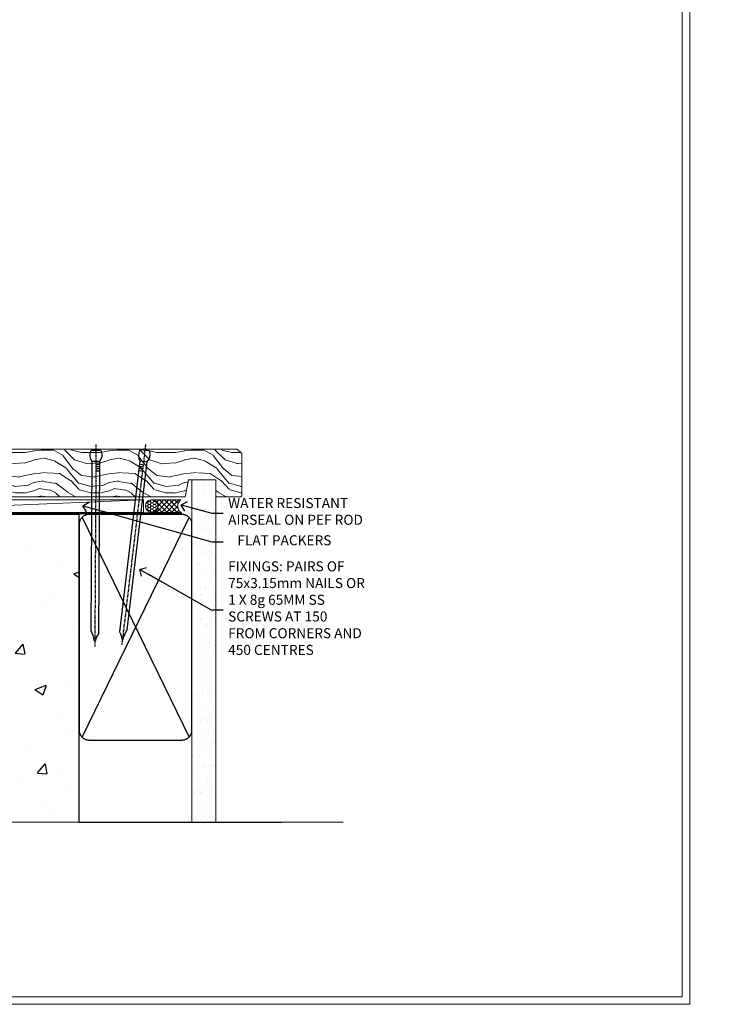
# Model space of a CAD drawing. Units: millimetres. Extents: x -1737 to 632455, y 10388 to 14293.
# Drawn here: x 2689 to 2971, y 11997 to 12390 of the extents above; entities that cross this region are included whole.
import ezdxf
from ezdxf import colors
from ezdxf.entities.mleader import LeaderData, LeaderLine
from ezdxf.math import Vec2, Vec3

# ---------------------------------------------------------------- set-up
doc = ezdxf.new("R2010")
doc.units = ezdxf.units.MM
doc.linetypes.add('CENTER', pattern=[2, 1.25, -0.25, 0.25, -0.25])
doc.linetypes.add('Dashed', pattern=[564.444447, 282.222223, -282.222223])
doc.layers.add('Aluminium Systems Ltd Joinery Detail', color=7, linetype='Continuous')
doc.layers.add('Aluminium Systems Ltd Notes', color=7, linetype='Continuous')
doc.layers.add('No Print', color=7, linetype='Continuous', plot=False)
doc.styles.add('ASL TXT 50', font='romans.shx', dxfattribs={"height": 100})
doc.styles.get("Standard").update_dxf_attribs({"font": 'arial.ttf'})
pattern_1 = [(50, (-234.855, -201.52), (45.546, -3.9848), [4.7625, -52.3875]), (355, (-234.855, -201.52), (-8.811, 47.764), [3.81, -41.91]), (100.451, (-231.06, -201.852), (36.7353, 43.7794), [4.0475, -44.5226]), (46.184, (-234.855, -188.82), (67.77, -10.511), [7.144, -78.581]), (96.636, (-229.21, -189.696), (59.351, 61.857), [6.071, -66.784]), (351.184, (-234.855, -188.82), (59.351, 61.857), [5.715, -62.865]), (21, (-228.505, -191.995), (37.9036, -25.5663), [4.7625, -52.3875]), (326, (-228.505, -191.995), (15.4505, 46.047), [3.81, -41.91]), (71.451, (-225.346, -194.126), (53.354, 20.4807), [4.0475, -44.5225]), (37.5, (-234.855, -201.52), (0.77215, 21.13876), [0, -41.402, 0, -42.545, 0, -42.0688]), (7.5, (-234.855, -201.52), (16.7049, 25.0451), [0, -24.257, 0, -40.4495, 0, -16.0338]), (327.5, (-249.016, -201.52), (33.89765, -1.4322), [0, -15.875, 0, -49.53, 0, -65.7225]), (317.5, (-255.366, -201.52), (37.0323, 6.3566), [0, -20.6375, 0, -32.893, 0, -46.6725])]

# ---------------------------------------------------------------- blocks, each defined once
blk = doc.blocks.new('Integral Insulation on Precast Wall Cladding Title')
at = {"layer": 'Aluminium Systems Ltd Joinery Detail', "lineweight": 5, "insert": (-259.17, 6.46), "char_height": 9.375, "width": 553.0825, "attachment_point": 1, "style": 'ASL TXT 50'}
blk.add_mtext('\\pi154.09175;{\\fArial|b0|i0|c0|p34;\\H0.64x;INTEGRAL INSULATION ON PRECAST WALL CONSTRUCTION}', dxfattribs=at)
blk = doc.blocks.new('Page Layout')
at = {"layer": 'Aluminium Systems Ltd Joinery Detail', "color": 8, "lineweight": 5}
blk.add_lwpolyline([(0, 730.13), (0, 0), (553.08, 0), (553.08, 730.13)], close=True, dxfattribs=at)
blk = doc.blocks.new('Title F1 Masonry Sliding Window Projected')
at = {"layer": 'Aluminium Systems Ltd Joinery Detail', "lineweight": 5, "insert": (0, 50.03), "char_height": 9.375, "width": 553.0825, "attachment_point": 1, "style": 'ASL TXT 50'}
blk.add_mtext('\\pi150.21858;{\\fArial|b0|i0|c0|p34;\\LSLIDING WINDOW - PROJECTED FRAME}', dxfattribs=at)
blk = doc.blocks.new('Title F1 STD Masonry Awning Window')
at = {"layer": 'Aluminium Systems Ltd Joinery Detail', "lineweight": 5, "insert": (0, 50.03), "char_height": 9.375, "width": 553.0825, "attachment_point": 1, "style": 'ASL TXT 50'}
blk.add_mtext('\\pi152.84371;{\\fArial|b0|i0|c0|p34;\\LAWNING WINDOW - STANDARD FRAME}', dxfattribs=at)
blk = doc.blocks.new('Integral Insulation on Precast Wall Window Sill F1B Masonry')
h = blk.add_hatch()
h.set_pattern_fill('AR-CONC', color=256, scale=0.25)
h.set_pattern_definition(pattern_1)
h.paths.add_polyline_path([(77.75, -10.25), (72.91, -9.08), (37.39, -9.08), (37.39, -13.25), (37.95, -13.66), (37.4, -14.07), (39.47, -14.07), (39.47, -53.01), (36.09, -54.83), (35.9, -55.55), (35.7, -54.83), (32.33, -53.01), (32.33, -14.07), (34.4, -14.07), (34.4, -9.08), (-22.25, -9.08), (-22.25, -34.08), (-22.25, -131.87), (2.2, -131.87), (3.24, -127.89), (4.5, -135.31), (5.41, -131.87), (77.75, -131.87)])
h = blk.add_hatch()
h.set_pattern_fill('AR-CONC', color=256, scale=0.25)
h.set_pattern_definition(pattern_1)
h.paths.add_polyline_path([(-22.25, -34.08), (-125.25, -61.68), (-125.25, -131.87), (-72.25, -131.87), (-72.25, -89.24), (-22.25, -75.84)])
h = blk.add_hatch()
h.set_pattern_fill('HONEY', color=256, scale=2)
h.set_pattern_definition([(0, (-234.855, -201.52), (9.525, 5.49926), [6.35, -12.7]), (120, (-234.855, -201.52), (-9.525, 5.49926), [6.35, -12.7]), (60, (-234.855, -201.52), (2e-08, 10.99852), [-12.7, 6.35])])
h.paths.add_polyline_path([(-22.25, -75.84), (-72.25, -89.24), (-72.25, -131.87), (-22.25, -131.87)])
blk.add_line((-72.25, -89.24, -1), (-72.25, -131.87, -1))
at = {"elevation": -1}
blk.add_lwpolyline([(77.75, -131.87), (77.75, -9.08), (-22.25, -9.08), (-22.25, -34.08), (-22.25, -131.87)], dxfattribs=at)
at = {"layer": 'Aluminium Systems Ltd Joinery Detail', "linetype": 'Dashed'}
for p, q in [((77.75, -9.08, -1), (-22.25, -9.08, -1)), ((-127.48, -59.25, -1), (-23.13, -31.29, -1)), ((-22.25, -34.08, -1), (-125.25, -61.68, -1)), ((-127.48, -131.87, -1), (-127.48, -59.25, -1)), ((-125.25, -61.68, -1), (-125.25, -131.87, -1)), ((-22.25, -75.84, -1), (-72.25, -89.24, -1))]:
    blk.add_line(p, q, dxfattribs=at)
at = {"layer": 'Aluminium Systems Ltd Joinery Detail', "linetype": 'Dashed', "lineweight": 5, "ltscale": 0.01, "const_width": 0.25, "elevation": -0.75}
blk.add_lwpolyline([(77.75, -8.95), (-22.38, -8.95), (-22.38, -33.99), (-125.38, -61.57), (-125.38, -92.21)], dxfattribs=at)
at = {"layer": 'Aluminium Systems Ltd Joinery Detail', "linetype": 'CENTER', "lineweight": 5, "ltscale": 3, "const_width": 0.5, "elevation": 1}
blk.add_lwpolyline([(77.75, -8.55), (-22.76, -8.55), (-22.76, -33.68)], dxfattribs=at)
at = {"layer": 'Aluminium Systems Ltd Joinery Detail', "linetype": 'Continuous', "lineweight": 5, "ltscale": 0.12, "elevation": -1}
blk.add_lwpolyline([(87.39, -131.87), (5.41, -131.87), (4.5, -135.31), (3.24, -127.89), (2.2, -131.87), (-135.9, -131.87)], dxfattribs=at)
blk = doc.blocks.new('45mm Strapping Sill Liner')
h = blk.add_hatch()
h.set_pattern_fill('AR-SAND', color=0, scale=0.15)
h.set_pattern_definition([(37.5, (-59.0015, 0.9126), (-0.24, 7.3412), [0, -5.7912, 0, -6.477, 0, -6.19125]), (7.5, (-59.002, 0.913), (6.74285, 10.75238), [0, -3.1242, 0, -5.2197, 0, -2.00025]), (327.5, (-63.688, 0.9126), (11.86489, 0.02156), [0, -1.905, 0, -6.858, 0, -8.9535]), (317.5, (-63.688, 0.913), (11.45335, 3.34394), [0, -0.9525, 0, -4.4958, 0, -5.1435])])
h.paths.add_polyline_path([(112.5, 136.65), (103, 136.65), (103, 0), (112.5, 0)])
at = {"layer": 'Aluminium Systems Ltd Joinery Detail', "linetype": 'Dashed'}
for p, q in [((59.17, 33.96), (101.83, 121.62)), ((59.17, 121.62), (101.83, 33.96)), ((58, 0), (138.8, 0))]:
    blk.add_line(p, q, dxfattribs=at)
at = {"layer": 'Aluminium Systems Ltd Joinery Detail', "lineweight": 5}
blk.add_lwpolyline([(103, 0), (103, 136.65), (112.5, 136.65), (112.5, 0)], dxfattribs=at)
at = {"layer": 'Aluminium Systems Ltd Joinery Detail', "linetype": 'CENTER', "lineweight": 5, "ltscale": 3, "const_width": 0.5, "elevation": 2}
blk.add_lwpolyline([(58, 123.32), (99.01, 123.32)], dxfattribs=at)
at = {"layer": 'Aluminium Systems Ltd Joinery Detail', "linetype": 'Dashed', "lineweight": 5, "ltscale": 0.01, "const_width": 0.25, "elevation": 0.25}
blk.add_lwpolyline([(58, 122.92), (99.01, 122.92)], dxfattribs=at)
at = {"layer": 'Aluminium Systems Ltd Joinery Detail', "linetype": 'Dashed'}
blk.add_lwpolyline([(58, 36.79, 0.414214), (62, 32.79), (99, 32.79, 0.414214), (103, 36.79), (103, 118.79, 0.414214), (99, 122.79), (62, 122.79, 0.414214), (58, 118.79)], format="xyb", close=True, dxfattribs=at)
blk = doc.blocks.new('_Open90')
at = {"color": 0, "linetype": 'ByBlock', "lineweight": -2}
for p, q in [((0, 0), (-2.44, 0)), ((-0.5, 0.5), (0, 0)), ((0, 0), (-0.5, -0.5))]:
    blk.add_line(p, q, dxfattribs=at)
blk = doc.blocks.new('Nail 75 JH')
at = {"linetype": 'CENTER'}
blk.add_line((0, 2.3), (0, -78.26), dxfattribs=at)
for p, q in [((1.5, -4.49), (-1.5, -4.49)), ((1.5, -5.73), (0.13, -5.73)), ((1.5, -6.6), (0.13, -6.6)), ((1.5, -7.47), (0.13, -7.47)), ((1.5, -8.34), (0.13, -8.34))]:
    blk.add_line(p, q)
blk.add_lwpolyline([(-1.5, -4.49, -0.247527), (-2.06, -0.36, -0.331135), (-1.58, 0), (1.58, 0, -0.331135), (2.06, -0.36, -0.247527), (1.5, -4.49), (1.5, -73.21, 0.124564), (0.28, -75.97), (-0.25, -75.97, 0.101255), (-1.5, -72.05)], format="xyb", close=True)
blk = doc.blocks.new('Integral Insulation on Precast Wal F1B Masonry Liner Slider Sill')
at = {"layer": 'Aluminium Systems Ltd Joinery Detail', "lineweight": 5}
h = blk.add_hatch(dxfattribs=at)
h.set_pattern_fill('WOOD-3', color=256, scale=97.5, angle=30, style=0, pattern_type=2)
h.set_pattern_definition([(4.7636, (204.4186, -7364.278), (-330.0000284, -29.999746), [3.61248, -357.63537]), (348.6901, (208.0186, -7363.978), (120.0000226, -29.999929), [4.58913, -148.38147]), (315, (212.519, -7364.878), (-3e-14, -30.00001), [3.39411, -39.03228]), (313.1524, (214.9186, -7367.2779), (420.00008502, -449.99992613), [6.57951, -651.37185]), (347.0054, (219.4186, -7372.0779), (-270.000023, 59.9999273), [4.00251, -396.24741]), (360, (223.32, -7372.978), (30, -30), [7.5, -22.5]), (9.4623, (230.8186, -7372.978), (-150.0000232, -29.9999442), [3.64965, -178.83321]), (5.7106, (204.4186, -7372.378), (-269.9999827, -30.0000394), [3.01497, -298.48131]), (360, (207.42, -7372.078), (30, -30), [4.5, -25.5]), (331.6992, (211.9186, -7372.0779), (329.9998536, -180.0002662), [4.42944, -438.51525]), (307.875, (215.8186, -7374.178), (-120.00005595, 149.999973), [6.84105, -335.21157]), (320.7106, (220.0186, -7379.5779), (180.0000192, -149.99998896), [4.26381, -422.11632]), (353.6598, (223.3186, -7382.278), (239.9999821, -30.0000474), [5.43324, -266.22831]), (11.8887, (228.7186, -7382.8779), (-419.99991903, -90.00031606), [5.82495, -576.66969]), (6.7098, (204.4186, -7381.6779), (270.00002993, 29.99981644), [5.13516, -508.3821]), (356.6335, (209.5186, -7381.0779), (479.99997966, -30.0003289), [5.10882, -505.77279]), (326.3099, (214.619, -7381.378), (-59.999987, 30.00004), [5.40834, -102.75822]), (312.5104, (219.1186, -7384.3779), (299.99972155, -330.0002602), [4.88364, -483.48096]), (345.0686, (222.4186, -7387.9779), (330.00001605, -89.9999086), [4.65726, -461.06799]), (360, (226.92, -7389.178), (30, -30), [3.6, -26.4]), (12.9946, (230.5186, -7389.1779), (270.000023, 59.9999273), [4.00251, -396.24741]), (360, (213.72, -7359.178), (30, -30), [0, -30]), (136.8476, (217.9186, -7363.6779), (449.99992613, -420.00008502), [6.57951, -651.37185]), (153.4349, (213.119, -7389.178), (-29.999975, 30.00004), [2.68329, -64.39875]), (171.8699, (210.7186, -7387.978), (-179.9999933, 29.9999807), [4.24263, -207.88938]), (203.1986, (206.5186, -7387.378), (-149.999992, -60.0000398), [2.28474, -226.18845]), (333.4349, (217.919, -7363.678), (29.999975, -30.00004), [3.35409, -63.72795]), (353.2902, (220.9186, -7365.1779), (-270.00002993, 29.99981644), [5.13516, -508.3821]), (10.1247, (226.0186, -7365.7779), (509.99996369, 90.00025766), [8.53287, -844.75488]), (10.3048, (204.4186, -7360.978), (180.0000288, 29.9998463), [3.35409, -332.05608]), (344.4759, (207.7186, -7360.3779), (-330.00003074, 89.99993333), [5.60445, -554.84178]), (317.1211, (213.1186, -7361.8779), (-390.0000238, 359.9999926), [5.7315, -567.41769]), (325.3048, (217.3186, -7365.7779), (299.99982777, -210.0002583), [4.74342, -469.59822]), (350.5377, (221.2186, -7368.478), (150.0000232, -29.9999442), [5.47449, -177.0084]), (6.5819, (226.6186, -7369.3779), (-510.00004314, -59.99960101), [7.85175, -777.3234]), (8.1301, (204.4186, -7368.478), (-179.9999933, -29.9999807), [4.24263, -207.88938]), (348.6901, (208.6186, -7367.878), (120.0000226, -29.999929), [4.58913, -148.38147]), (317.4896, (213.1186, -7368.7779), (-330.0002602, 299.99972155), [4.88364, -483.48096]), (315, (216.719, -7372.078), (-3e-14, -30.00001), [5.51544, -36.91098]), (342.646, (220.6186, -7375.9779), (-390.00006057, 119.99983507), [5.02893, -497.86272]), (3.3665, (225.4186, -7377.4779), (-479.99997966, -30.0003289), [5.10882, -505.77279]), (17.1027, (230.5186, -7377.1779), (300.0000519, 89.9998648), [4.08045, -403.96368]), (8.7462, (204.4186, -7375.9779), (209.9999801, 30.0001259), [3.94587, -390.64251]), (345.0686, (208.3186, -7375.3779), (330.00001605, -89.9999086), [4.65726, -461.06799]), (327.9946, (212.8186, -7376.578), (-149.9999683, 90.0000332), [5.6604, -277.35906]), (310.1009, (217.6186, -7379.5779), (-329.9999418, 390.00005789), [7.45185, -737.7327]), (344.0546, (222.4186, -7385.278), (-120.0000038, 29.9999967), [4.36806, -214.03524]), (6.009, (226.6186, -7386.4779), (299.99999253, 29.99997952), [5.7315, -567.41769]), (23.1986, (232.3186, -7385.878), (149.999992, 60.0000398), [2.28474, -226.18845]), (9.4623, (204.4186, -7384.978), (-150.0000232, -29.9999442), [3.64965, -178.83321]), (349.992, (208.0186, -7384.3779), (329.99998664, -60.00010416), [5.17881, -512.7015]), (322.5946, (213.1186, -7385.2779), (389.99977395, -300.00029858), [6.42027, -635.60775]), (330.9454, (218.2186, -7359.178), (210.0000115, -120.0000008), [3.08868, -305.78022]), (349.2157, (220.9186, -7360.6779), (-479.9999851, 90.0000165), [6.41328, -634.91349]), (7.125, (227.2186, -7361.878), (-210.0000114, -29.9999485), [7.25604, -234.6117])])
h.paths.add_polyline_path([(77.87, 24.3), (75.99, 26.07), (-46.25, 26.07), (-46.25, 6.99), (55.29, 6.99), (56.62, 13.86), (67.5, 13.86), (67.5, 6.99), (77.44, 6.99), (77.87, 7.41)])
h = blk.add_hatch(dxfattribs=at)
h.set_pattern_fill('HONEY', color=256, scale=0.221113, angle=360, style=0)
h.set_pattern_definition([(0, (-753.80145, -460.4608), (1.0530483, 0.60797756), [0.7020322, -1.4040644]), (120, (-753.80145, -460.4608), (-1.05304816, 0.6079778), [0.7020322, -1.4040644]), (60, (-753.80145, -460.4608), (1.3e-07, 1.21595534), [-1.4040644, 0.7020322])])
edge = h.paths.add_edge_path()
edge.add_arc((41.92, 3.36), 2.5, 0, 180)
edge.add_arc((41.92, 3.36), 2.5, 180, 360)
h = blk.add_hatch(dxfattribs=at)
h.set_pattern_fill('NET', color=256, scale=0.442225, angle=225, style=0)
h.set_pattern_definition([(315, (-2121.2607, 4181.3022), (-0.99282344, -0.99282344), []), (225, (-2121.2607, 4181.3022), (-0.99282344, 0.99282344), [])])
edge = h.paths.add_edge_path()
edge.add_line((53.52, 0.79), (42.78, 0.79))
edge.add_arc((41.94, 3.25), 2.6, -71.2564, 76.9454)
edge.add_line((42.53, 5.79), (53.57, 5.79))
edge.add_arc((55.47, 3.27), 3.15, 127.1389, 231.8374)
blk.add_line((-86.42, 0.79, 1), (38.72, 5.79, 1), dxfattribs=at)
at = {"layer": 'Aluminium Systems Ltd Joinery Detail', "lineweight": 5, "elevation": 1}
for points in [[(77.44, 6.99), (67.5, 6.99), (67.5, 13.86), (56.62, 13.86), (55.29, 6.99), (-46.25, 6.99), (-46.25, 26.07), (75.99, 26.07), (77.87, 24.3), (77.87, 7.41)], [(-86.42, 0.79), (38.72, 0.79), (38.72, 5.79), (-86.42, 5.79)]]:
    blk.add_lwpolyline(points, close=True, dxfattribs=at)
blk.add_lwpolyline([(42.51, 0.78), (53.52, 0.79, -0.491511), (53.57, 5.79), (42.53, 5.79, -0.810102)], format="xyb", close=True, dxfattribs=at)
at = {"layer": 'Aluminium Systems Ltd Joinery Detail', "lineweight": 5, "ltscale": 0.12}
blk.add_circle((41.92, 3.36, 1), 2.5, dxfattribs=at)
at = {"layer": 'Aluminium Systems Ltd Joinery Detail', "rotation": 359.6526033592928}
blk.add_blockref('Nail 75 JH', (19.71, 25.63, 1), dxfattribs=at)
at = {"layer": 'Aluminium Systems Ltd Joinery Detail', "extrusion": (0, 0, -1), "zscale": -0.9999999999999999, "rotation": 6.768323274215359}
blk.add_blockref('Nail 75 JH', (-39.22, 25.63, -1), dxfattribs=at)
blk = doc.blocks.new('MM Liner Text AL35 Sill')
at = {"layer": 'Aluminium Systems Ltd Notes', "color": 3, "lineweight": 5, "ltscale": 0.12}
ml = blk.add_multileader_mtext('Standard', dxfattribs=at)
ml.set_content('FLAT PACKERS', color=3)
ml.set_leader_properties(color=8)
ml.set_arrow_properties(name='OPEN90')
ml.build(insert=Vec2(0, 0))
ml.multileader.update_dxf_attribs({"text_left_attachment_type": 2, "text_right_attachment_type": 2})
ctx = ml.context
ctx.base_point, ctx.plane_origin = Vec3(-8.34, -29.77, -298.85), Vec3(74.05, 129.29, -298.85)
ctx.left_attachment, ctx.right_attachment, ctx.text_align_type = 2, 2, 2
notes = []
notes.append((ctx, [(1, (1, 1, 0), (-12.81, -29.77, -298.85), (1, 0), 4.46, [(0, [(-64.26, -15.31, -298.85)], 0, [])])]))
ctx.mtext.insert, ctx.mtext.width, ctx.mtext.defined_height, ctx.mtext.alignment, ctx.mtext.line_spacing_style, ctx.mtext.flow_direction = Vec3(34.83, -27.1, -298.85), 63.8711, 9.45, 3, 2, 5
ml = blk.add_multileader_mtext('Standard', dxfattribs=at)
ml.set_content('WATER RESISTANT\\PAIRSEAL ON PEF ROD', color=3)
ml.set_leader_properties(color=8)
ml.set_arrow_properties(name='OPEN90')
ml.build(insert=Vec2(0, 0))
ml.multileader.update_dxf_attribs({"text_left_attachment_type": 2, "text_right_attachment_type": 2})
ctx = ml.context
ctx.base_point, ctx.plane_origin = Vec3(-8.34, -18.26, -298.85), Vec3(-136.6, -0.71, -298.85)
ctx.left_attachment, ctx.right_attachment = 2, 2
notes.append((ctx, [(0, (1, 1, 0), (-12.81, -18.26, -298.85), (1, 0), 4.46, [(0, [(-25.02, -14.99, -298.85)], 0, [])])]))
ctx.mtext.insert, ctx.mtext.width, ctx.mtext.line_spacing_style, ctx.mtext.flow_direction = Vec3(-6.34, -12.26, -298.85), 79.8654, 2, 5
ml = blk.add_multileader_mtext('Standard', dxfattribs=at)
ml.set_content('FIXINGS: PAIRS OF 75x3.15mm NAILS OR 1 X 8g 65MM SS SCREWS AT 150 FROM CORNERS AND 450 CENTRES', color=3)
ml.set_leader_properties(color=8)
ml.set_arrow_properties(name='OPEN90')
ml.build(insert=Vec2(0, 0))
ml.multileader.update_dxf_attribs({"text_left_attachment_type": 2, "text_right_attachment_type": 2})
ctx = ml.context
ctx.base_point, ctx.plane_origin = Vec3(-8.34, -56.85, -298.85), Vec3(-153.73, -72.41, -298.85)
ctx.left_attachment, ctx.right_attachment = 2, 2
notes.append((ctx, [(0, (1, 1, 0), (-13.06, -56.85, -298.85), (1, 0), 4.71, [(0, [(-41.59, -40.72, -298.85)], 0, [])])]))
ctx.mtext.insert, ctx.mtext.width, ctx.mtext.line_spacing_style, ctx.mtext.flow_direction = Vec3(-6.34, -37.51, -298.85), 55.1661, 2, 5
for ctx, leaders in notes:
    for number, flags, end, landing, length, lines in leaders:
        leader = LeaderData()
        leader.index, (leader.has_last_leader_line, leader.has_dogleg_vector, leader.attachment_direction) = number, flags
        leader.last_leader_point, leader.dogleg_vector, leader.dogleg_length = Vec3(end), Vec3(landing), length
        for number, points, colour, breaks in lines:
            line = LeaderLine()
            line.index, line.vertices, line.color, line.breaks = number, Vec3.list(points), colors.encode_raw_color(colour), breaks
            leader.lines.append(line)
        ctx.leaders.append(leader)
blk = doc.blocks.new('FV1 - Mas_Int Ins on Precast Wall Const')
at = {"layer": 'Aluminium Systems Ltd Joinery Detail', "color": 4, "lineweight": 5}
blk.add_lwpolyline([(2400, 736.13), (2400, 0), (2959.08, 0), (2959.08, 736.13)], close=True, dxfattribs=at)
at = {"layer": 'Aluminium Systems Ltd Joinery Detail', "linetype": 'Continuous', "lineweight": 5, "ltscale": 0.12}
blk.add_lwpolyline([(2820.88, 72.65), (2677.97, 72.65), (2677.06, 69.21), (2675.8, 76.63), (2674.76, 72.65), (2501.96, 72.65)], dxfattribs=at)
at = {"layer": 'Aluminium Systems Ltd Joinery Detail'}
for name, p in [('Integral Insulation on Precast Wal F1B Masonry Liner Slider Sill', (2702.61, 195.44)), ('45mm Strapping Sill Liner', (2657.6, 72.65)), ('Integral Insulation on Precast Wall Window Sill F1B Masonry', (2637.86, 204.52, 1)), ('Title F1 STD Masonry Awning Window', (1803, 3)), ('Title F1 Masonry Sliding Window Projected', (2403, 3)), ('Integral Insulation on Precast Wall Cladding Title', (2062.17, 30.7)), ('Integral Insulation on Precast Wall Cladding Title', (2662.17, 30.7))]:
    blk.add_blockref(name, p, dxfattribs=at)
at = {"layer": 'Aluminium Systems Ltd Notes', "linetype": 'Dashed'}
blk.add_blockref('MM Liner Text AL35 Sill', (2781.36, 214.24), dxfattribs=at)
at = {"layer": 'No Print'}
blk.add_blockref('Page Layout', (2403, 3), dxfattribs=at)

msp = doc.modelspace()

# ---------------------------------------------------------------- block references
at = {"color": 0}
msp.add_blockref('FV1 - Mas_Int Ins on Precast Wall Const', (-3, 11997), dxfattribs=at)

doc.saveas('drawing.dxf')
